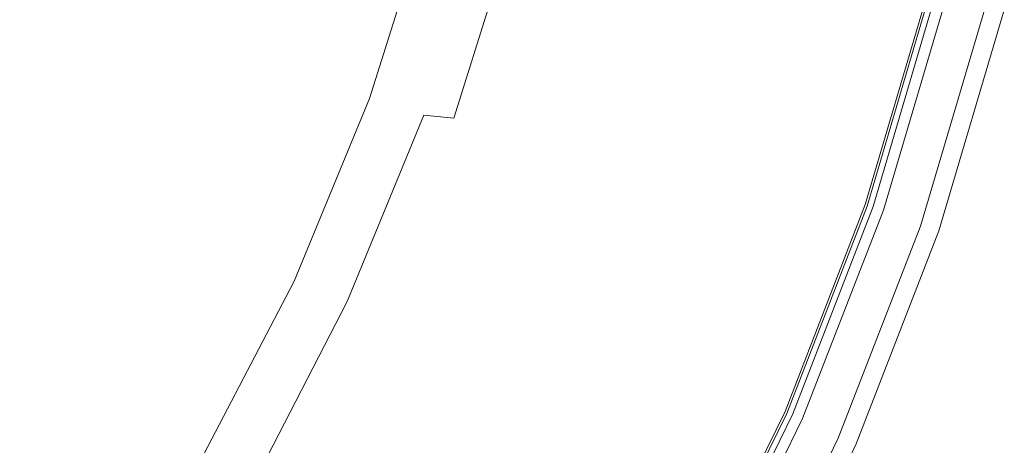
# Model space of a CAD drawing. Extents: x 0 to 1730, y -700 to 0.
# Drawn here: x 1589 to 1719, y -499 to -443 of the extents above; entities that cross this region are included whole.
import ezdxf

# ---------------------------------------------------------------- set-up
doc = ezdxf.new("R2010")
doc.units = 0
doc.header["$LTSCALE"] = 500
doc.header["$MEASUREMENT"] = 0
doc.layers.add('CERAMIKA', color=254, linetype='Continuous')

msp = doc.modelspace()

# ---------------------------------------------------------------- linework, layer by layer
at = {"layer": 'CERAMIKA', "lineweight": 0}
for points, invisible_edges in [([(1570.74, -448.22, 696.68), (1584.02, -449.11, 724.33), (1591.51, -425.14, 725.53), (1578.13, -424.47, 697.82)], 15), ([(1595.21, -449.86, 747.65), (1602.78, -425.71, 748.91), (1591.51, -425.14, 725.53), (1584.02, -449.11, 724.33)], 15), ([(1579.35, -451.07, 692.45), (1586.9, -426.62, 693.53), (1600.28, -427.3, 721.25), (1592.63, -451.96, 720.11)], 15), ([(1604.59, -450.5, 767.08), (1612.23, -426.2, 768.38), (1602.78, -425.71, 748.91), (1595.21, -449.86, 747.65)], 15), ([(1612.46, -451.09, 783.03), (1620.16, -426.64, 784.37), (1612.23, -426.2, 768.38), (1604.59, -450.5, 767.08)], 15), ([(1619.13, -451.64, 795.93), (1626.88, -427.06, 797.29), (1620.16, -426.64, 784.37), (1612.46, -451.09, 783.03)], 15), ([(1603.8, -452.71, 743.42), (1592.63, -451.96, 720.11), (1600.28, -427.3, 721.25), (1611.55, -427.87, 744.62)], 15), ([(1613.16, -453.35, 762.8), (1603.8, -452.71, 743.42), (1611.55, -427.87, 744.62), (1620.97, -428.35, 764.03)], 15), ([(1619.13, -451.64, 795.93), (1624.89, -452.2, 806.19), (1632.69, -427.49, 807.58), (1626.88, -427.06, 797.29)], 15), ([(1624.89, -452.2, 806.19), (1630.05, -452.8, 814.24), (1637.89, -427.95, 815.65), (1632.69, -427.49, 807.58)], 15), ([(1630.05, -452.8, 814.24), (1634.89, -453.49, 820.49), (1642.77, -428.47, 821.92), (1637.89, -427.95, 815.65)], 13), ([(1620.98, -453.9, 778.62), (1613.16, -453.35, 762.8), (1620.97, -428.35, 764.03), (1628.85, -428.77, 779.89)], 15), ([(1627.53, -454.39, 791.26), (1620.98, -453.9, 778.62), (1628.85, -428.77, 779.89), (1635.45, -429.14, 792.57)], 15), ([(1627.53, -454.39, 791.26), (1635.45, -429.14, 792.57), (1641.03, -429.48, 802.44), (1633.08, -454.85, 801.1)], 15), ([(1634.89, -453.49, 820.49), (1639.71, -454.31, 825.37), (1647.64, -429.08, 826.81), (1642.77, -428.47, 821.92)], 11), ([(1644.82, -455.27, 829.3), (1652.79, -429.82, 830.76), (1647.64, -429.08, 826.81), (1639.71, -454.31, 825.37)], 15), ([(1633.08, -454.85, 801.1), (1641.03, -429.48, 802.44), (1645.84, -429.8, 809.87), (1637.85, -455.27, 808.49)], 15), ([(1637.85, -455.27, 808.49), (1645.84, -429.8, 809.87), (1650.08, -430.11, 815.29), (1642.07, -455.67, 813.88)], 15), ([(1642.07, -455.67, 813.88), (1650.08, -430.11, 815.29), (1654.06, -430.43, 819.27), (1646.03, -456.09, 817.82)], 15), ([(1650.12, -456.37, 832.39), (1658.15, -430.65, 833.86), (1652.79, -429.82, 830.76), (1644.82, -455.27, 829.3)], 15), ([(1650.14, -456.64, 820.94), (1646.03, -456.09, 817.82), (1654.06, -430.43, 819.27), (1658.2, -430.85, 822.41)], 13), ([(1655.55, -457.56, 834.76), (1663.62, -431.55, 836.25), (1658.15, -430.65, 833.86), (1650.12, -456.37, 832.39)], 15), ([(1654.45, -457.33, 823.42), (1650.14, -456.64, 820.94), (1658.2, -430.85, 822.41), (1662.54, -431.38, 824.91)], 15), ([(1658.95, -458.15, 825.37), (1654.45, -457.33, 823.42), (1662.54, -431.38, 824.91), (1667.07, -432, 826.87)], 15), ([(1661, -458.81, 836.52), (1669.14, -432.5, 838.02), (1663.62, -431.55, 836.25), (1655.55, -457.56, 834.76)], 15), ([(1663.61, -459.1, 826.86), (1658.95, -458.15, 825.37), (1667.07, -432, 826.87), (1671.76, -432.72, 828.37)], 15), ([(1661, -458.81, 836.52), (1666.41, -460.1, 837.78), (1674.6, -433.47, 839.3), (1669.14, -432.5, 838.02)], 15), ([(1663.61, -459.1, 826.86), (1671.76, -432.72, 828.37), (1676.55, -433.51, 829.49), (1668.36, -460.14, 827.97)], 15), ([(1666.41, -460.1, 837.78), (1671.69, -461.38, 838.67), (1679.93, -434.45, 840.19), (1674.6, -433.47, 839.3)], 15), ([(1668.36, -460.14, 827.97), (1676.55, -433.51, 829.49), (1681.38, -434.35, 830.3), (1673.15, -461.25, 828.78)], 15), ([(1671.69, -461.38, 838.67), (1676.75, -462.63, 839.29), (1685.04, -435.4, 840.82), (1679.93, -434.45, 840.19)], 15), ([(1673.15, -461.25, 828.78), (1681.38, -434.35, 830.3), (1686.18, -435.22, 830.89), (1677.9, -462.39, 829.36)], 15), ([(1676.75, -462.63, 839.29), (1681.52, -463.82, 839.76), (1689.86, -436.3, 841.3), (1685.04, -435.4, 840.82)], 15), ([(1677.9, -462.39, 829.36), (1686.18, -435.22, 830.89), (1690.88, -436.09, 831.36), (1682.56, -463.54, 829.81)], 15), ([(1685.9, -464.92, 840.19), (1694.28, -437.13, 841.74), (1689.86, -436.3, 841.3), (1681.52, -463.82, 839.76)], 15), ([(1686.93, -464.63, 830.24), (1682.56, -463.54, 829.81), (1690.88, -436.09, 831.36), (1695.3, -436.92, 831.8)], 15), ([(1689.94, -465.92, 840.57), (1698.36, -437.89, 842.14), (1694.28, -437.13, 841.74), (1685.9, -464.92, 840.19)], 15), ([(1690.93, -465.63, 830.62), (1686.93, -464.63, 830.24), (1695.3, -436.92, 831.8), (1699.33, -437.67, 832.19)], 15), ([(1693.67, -466.86, 840.9), (1702.13, -438.6, 842.48), (1698.36, -437.89, 842.14), (1689.94, -465.92, 840.57)], 15), ([(1694.58, -466.53, 830.95), (1690.93, -465.63, 830.62), (1699.33, -437.67, 832.19), (1703.02, -438.36, 832.52)], 15), ([(1697.92, -467.35, 831.21), (1694.58, -466.53, 830.95), (1703.02, -438.36, 832.52), (1706.39, -438.98, 832.79)], 15), ([(1697.13, -467.72, 841.17), (1705.63, -439.25, 842.75), (1702.13, -438.6, 842.48), (1693.67, -466.86, 840.9)], 15), ([(1697.13, -467.72, 841.17), (1700.35, -468.52, 841.37), (1708.88, -439.86, 842.96), (1705.63, -439.25, 842.75)], 15), ([(1697.92, -467.35, 831.21), (1706.39, -438.98, 832.79), (1709.2, -439.48, 832.97), (1700.71, -468.01, 831.39)], 15), ([(1700.14, -467.51, 833.67), (1700.21, -467.45, 833.8), (1708.58, -439.05, 835.4), (1708.52, -439.09, 835.27)], 13), ([(1700.27, -467.6, 832.08), (1700.14, -467.51, 833.67), (1708.52, -439.09, 835.27), (1708.66, -439.17, 833.69)], 15), ([(1700.21, -467.45, 833.8), (1701.25, -467.71, 832.49), (1709.65, -439.25, 834.07), (1708.58, -439.05, 835.4)], 13), ([(1700.35, -467.65, 829.53), (1700.27, -467.6, 832.08), (1708.66, -439.17, 833.69), (1708.74, -439.2, 831.14)], 15), ([(1700.35, -467.65, 829.53), (1708.74, -439.2, 831.14), (1708.81, -439.22, 828.21), (1700.41, -467.67, 826.61)], 15), ([(1700.41, -467.67, 826.61), (1708.81, -439.22, 828.21), (1708.84, -439.23, 825.22), (1700.44, -467.68, 823.61)], 15), ([(1700.44, -467.68, 823.61), (1708.84, -439.23, 825.22), (1708.85, -439.23, 822.17), (1700.45, -467.69, 820.57)], 15), ([(1700.45, -467.69, 796.03), (1708.85, -439.23, 797.64), (1708.85, -439.22, 794.6), (1700.46, -467.67, 792.99)], 11), ([(1700.45, -467.69, 805.18), (1700.45, -467.69, 808.24), (1708.85, -439.23, 809.85), (1708.85, -439.23, 806.79)], 15), ([(1700.45, -467.69, 808.24), (1700.45, -467.69, 811.31), (1708.85, -439.23, 812.92), (1708.85, -439.23, 809.85)], 15), ([(1700.45, -467.69, 811.31), (1700.45, -467.69, 814.39), (1708.85, -439.23, 816), (1708.85, -439.23, 812.92)], 15), ([(1700.45, -467.69, 814.39), (1700.45, -467.69, 817.48), (1708.85, -439.23, 819.09), (1708.85, -439.23, 816)], 15), ([(1700.45, -467.69, 805.18), (1708.85, -439.23, 806.79), (1708.85, -439.23, 803.73), (1700.45, -467.69, 802.13)], 15), ([(1700.45, -467.69, 802.13), (1708.85, -439.23, 803.73), (1708.85, -439.23, 800.69), (1700.45, -467.69, 799.08)], 15), ([(1700.45, -467.69, 799.08), (1708.85, -439.23, 800.69), (1708.85, -439.23, 797.64), (1700.45, -467.69, 796.03)], 15), ([(1700.45, -467.69, 820.57), (1708.85, -439.23, 822.17), (1708.85, -439.23, 819.09), (1700.45, -467.69, 817.48)], 15), ([(1718.55, -441.68, 794.6), (1709.92, -470.91, 792.99), (1700.46, -467.67, 792.99), (1708.85, -439.22, 794.6)], 15), ([(1700.71, -468.01, 831.39), (1709.2, -439.48, 832.97), (1710.93, -439.72, 832.99), (1702.44, -468.34, 831.41)], 15), ([(1702.61, -468.21, 831.49), (1711.07, -439.63, 833.07), (1709.65, -439.25, 834.07), (1701.25, -467.71, 832.49)], 15), ([(1702.44, -468.34, 831.41), (1710.93, -439.72, 832.99), (1711.07, -439.63, 833.07), (1702.61, -468.21, 831.49)], 11), ([(1700.35, -468.52, 841.37), (1703.23, -469.24, 841.33), (1711.79, -440.41, 842.92), (1708.88, -439.86, 842.96)], 15), ([(1703.23, -469.24, 841.33), (1705.65, -469.85, 840.88), (1714.24, -440.87, 842.47), (1711.79, -440.41, 842.92)], 15), ([(1705.65, -469.85, 840.88), (1707.52, -470.31, 839.83), (1716.12, -441.22, 841.43), (1714.24, -440.87, 842.47)], 15), ([(1708.71, -470.61, 838.03), (1717.32, -441.45, 839.63), (1716.12, -441.22, 841.43), (1707.52, -470.31, 839.83)], 11), ([(1709.38, -470.78, 835.64), (1718, -441.57, 837.24), (1717.32, -441.45, 839.63), (1708.71, -470.61, 838.03)], 15), ([(1709.69, -470.86, 832.85), (1718.32, -441.63, 834.45), (1718, -441.57, 837.24), (1709.38, -470.78, 835.64)], 15), ([(1709.8, -470.88, 829.83), (1718.43, -441.65, 831.44), (1718.32, -441.63, 834.45), (1709.69, -470.86, 832.85)], 15), ([(1709.8, -470.88, 829.83), (1709.87, -470.9, 826.78), (1718.5, -441.67, 828.38), (1718.43, -441.65, 831.44)], 15), ([(1709.87, -470.9, 826.78), (1709.91, -470.91, 823.69), (1718.54, -441.67, 825.29), (1718.5, -441.67, 828.38)], 15), ([(1709.91, -470.91, 823.69), (1709.92, -470.91, 820.59), (1718.55, -441.68, 822.19), (1718.54, -441.67, 825.29)], 15), ([(1709.92, -470.91, 805.18), (1718.55, -441.68, 806.79), (1718.55, -441.68, 809.85), (1709.92, -470.91, 808.24)], 15), ([(1709.92, -470.91, 808.24), (1718.55, -441.68, 809.85), (1718.55, -441.68, 812.92), (1709.92, -470.91, 811.31)], 15), ([(1709.92, -470.91, 811.31), (1718.55, -441.68, 812.92), (1718.55, -441.68, 816), (1709.92, -470.91, 814.39)], 15), ([(1709.92, -470.91, 814.39), (1718.55, -441.68, 816), (1718.55, -441.68, 819.09), (1709.92, -470.91, 817.48)], 15), ([(1709.92, -470.91, 805.18), (1709.92, -470.91, 802.13), (1718.55, -441.68, 803.73), (1718.55, -441.68, 806.79)], 15), ([(1709.92, -470.91, 802.13), (1709.92, -470.91, 799.08), (1718.55, -441.68, 800.69), (1718.55, -441.68, 803.73)], 15), ([(1709.92, -470.91, 799.08), (1709.92, -470.91, 796.03), (1718.55, -441.68, 797.64), (1718.55, -441.68, 800.69)], 15), ([(1709.92, -470.91, 796.03), (1709.92, -470.91, 792.99), (1718.55, -441.68, 794.6), (1718.55, -441.68, 797.64)], 13), ([(1709.92, -470.91, 820.59), (1709.92, -470.91, 817.48), (1718.55, -441.68, 819.09), (1718.55, -441.68, 822.19)], 15), ([(1595.21, -449.86, 747.65), (1584.02, -449.11, 724.33), (1574.59, -472.14, 722.8), (1585.67, -473.07, 746.07)], 15), ([(1604.59, -450.5, 767.08), (1595.21, -449.86, 747.65), (1585.67, -473.07, 746.07), (1594.96, -473.87, 765.44)], 15), ([(1579.35, -451.07, 692.45), (1592.63, -451.96, 720.11), (1582.97, -475.71, 718.67), (1569.82, -474.6, 691.09)], 15), ([(1612.46, -451.09, 783.03), (1604.59, -450.5, 767.08), (1594.96, -473.87, 765.44), (1602.76, -474.58, 781.35)], 15), ([(1619.13, -451.64, 795.93), (1612.46, -451.09, 783.03), (1602.76, -474.58, 781.35), (1609.36, -475.26, 794.21)], 15), ([(1603.8, -452.71, 743.42), (1594.04, -476.63, 741.92), (1582.97, -475.71, 718.67), (1592.63, -451.96, 720.11)], 15), ([(1613.16, -453.35, 762.8), (1603.31, -477.42, 761.24), (1594.04, -476.63, 741.92), (1603.8, -452.71, 743.42)], 15), ([(1619.13, -451.64, 795.93), (1609.36, -475.26, 794.21), (1615.07, -475.95, 804.44), (1624.89, -452.2, 806.19)], 15), ([(1624.89, -452.2, 806.19), (1615.07, -475.95, 804.44), (1620.16, -476.7, 812.45), (1630.05, -452.8, 814.24)], 15), ([(1630.05, -452.8, 814.24), (1620.16, -476.7, 812.45), (1624.95, -477.55, 818.68), (1634.89, -453.49, 820.49)], 11), ([(1620.98, -453.9, 778.62), (1611.05, -478.1, 777.01), (1603.31, -477.42, 761.24), (1613.16, -453.35, 762.8)], 15), ([(1627.53, -454.39, 791.26), (1617.55, -478.7, 789.61), (1611.05, -478.1, 777.01), (1620.98, -453.9, 778.62)], 15), ([(1634.89, -453.49, 820.49), (1624.95, -477.55, 818.68), (1629.72, -478.55, 823.54), (1639.71, -454.31, 825.37)], 15), ([(1627.53, -454.39, 791.26), (1633.08, -454.85, 801.1), (1623.05, -479.26, 799.4), (1617.55, -478.7, 789.61)], 15), ([(1633.08, -454.85, 801.1), (1637.85, -455.27, 808.49), (1627.79, -479.77, 806.76), (1623.05, -479.26, 799.4)], 15), ([(1637.85, -455.27, 808.49), (1642.07, -455.67, 813.88), (1631.97, -480.26, 812.1), (1627.79, -479.77, 806.76)], 13), ([(1644.82, -455.27, 829.3), (1639.71, -454.31, 825.37), (1629.72, -478.55, 823.54), (1634.77, -479.74, 827.45)], 15), ([(1650.12, -456.37, 832.39), (1644.82, -455.27, 829.3), (1634.77, -479.74, 827.45), (1640.01, -481.09, 830.52)], 15), ([(1642.07, -455.67, 813.88), (1646.03, -456.09, 817.82), (1635.9, -480.78, 816), (1631.97, -480.26, 812.1)], 14), ([(1650.14, -456.64, 820.94), (1639.98, -481.44, 819.09), (1635.9, -480.78, 816), (1646.03, -456.09, 817.82)], 15), ([(1654.45, -457.33, 823.42), (1644.26, -482.28, 821.55), (1639.98, -481.44, 819.09), (1650.14, -456.64, 820.94)], 15), ([(1655.55, -457.56, 834.76), (1650.12, -456.37, 832.39), (1640.01, -481.09, 830.52), (1645.37, -482.56, 832.87)], 15), ([(1658.95, -458.15, 825.37), (1648.72, -483.29, 823.48), (1644.26, -482.28, 821.55), (1654.45, -457.33, 823.42)], 15), ([(1661, -458.81, 836.52), (1655.55, -457.56, 834.76), (1645.37, -482.56, 832.87), (1650.76, -484.1, 834.61)], 15), ([(1663.61, -459.1, 826.86), (1653.33, -484.46, 824.96), (1648.72, -483.29, 823.48), (1658.95, -458.15, 825.37)], 15), ([(1661, -458.81, 836.52), (1650.76, -484.1, 834.61), (1656.1, -485.69, 835.86), (1666.41, -460.1, 837.78)], 15), ([(1663.61, -459.1, 826.86), (1668.36, -460.14, 827.97), (1658.04, -485.74, 826.05), (1653.33, -484.46, 824.96)], 15), ([(1666.41, -460.1, 837.78), (1656.1, -485.69, 835.86), (1661.31, -487.27, 836.73), (1671.69, -461.38, 838.67)], 15), ([(1668.36, -460.14, 827.97), (1673.15, -461.25, 828.78), (1662.78, -487.1, 826.85), (1658.04, -485.74, 826.05)], 15), ([(1671.69, -461.38, 838.67), (1661.31, -487.27, 836.73), (1666.3, -488.81, 837.34), (1676.75, -462.63, 839.29)], 15), ([(1673.15, -461.25, 828.78), (1677.9, -462.39, 829.36), (1667.48, -488.51, 827.41), (1662.78, -487.1, 826.85)], 15), ([(1676.75, -462.63, 839.29), (1666.3, -488.81, 837.34), (1671.01, -490.28, 837.8), (1681.52, -463.82, 839.76)], 15), ([(1677.9, -462.39, 829.36), (1682.56, -463.54, 829.81), (1672.08, -489.93, 827.86), (1667.48, -488.51, 827.41)], 15), ([(1685.9, -464.92, 840.19), (1681.52, -463.82, 839.76), (1671.01, -490.28, 837.8), (1675.33, -491.63, 838.22)], 15), ([(1686.93, -464.63, 830.24), (1676.39, -491.27, 828.28), (1672.08, -489.93, 827.86), (1682.56, -463.54, 829.81)], 15), ([(1689.94, -465.92, 840.57), (1685.9, -464.92, 840.19), (1675.33, -491.63, 838.22), (1679.32, -492.87, 838.59)], 15), ([(1690.93, -465.63, 830.62), (1680.34, -492.5, 828.65), (1676.39, -491.27, 828.28), (1686.93, -464.63, 830.24)], 15), ([(1694.58, -466.53, 830.95), (1683.94, -493.61, 828.96), (1680.34, -492.5, 828.65), (1690.93, -465.63, 830.62)], 15), ([(1693.67, -466.86, 840.9), (1689.94, -465.92, 840.57), (1679.32, -492.87, 838.59), (1683, -494.02, 838.91)], 15), ([(1697.13, -467.72, 841.17), (1693.67, -466.86, 840.9), (1683, -494.02, 838.91), (1686.42, -495.08, 839.17)], 15), ([(1697.92, -467.35, 831.21), (1687.24, -494.62, 829.22), (1683.94, -493.61, 828.96), (1694.58, -466.53, 830.95)], 15), ([(1697.13, -467.72, 841.17), (1686.42, -495.08, 839.17), (1689.6, -496.07, 839.37), (1700.35, -468.52, 841.37)], 15), ([(1697.92, -467.35, 831.21), (1700.71, -468.01, 831.39), (1690, -495.43, 829.39), (1687.24, -494.62, 829.22)], 15), ([(1700.14, -467.51, 833.67), (1689.58, -494.79, 831.64), (1689.66, -494.73, 831.78), (1700.21, -467.45, 833.8)], 11), ([(1700.27, -467.6, 832.08), (1689.7, -494.91, 830.05), (1689.58, -494.79, 831.64), (1700.14, -467.51, 833.67)], 15), ([(1700.21, -467.45, 833.8), (1689.66, -494.73, 831.78), (1690.67, -495.06, 830.48), (1701.25, -467.71, 832.49)], 11), ([(1700.35, -467.65, 829.53), (1689.78, -494.96, 827.49), (1689.7, -494.91, 830.05), (1700.27, -467.6, 832.08)], 15), ([(1700.35, -467.65, 829.53), (1700.41, -467.67, 826.61), (1689.84, -494.99, 824.57), (1689.78, -494.96, 827.49)], 15), ([(1700.41, -467.67, 826.61), (1700.44, -467.68, 823.61), (1689.87, -495.01, 821.58), (1689.84, -494.99, 824.57)], 15), ([(1700.44, -467.68, 823.61), (1700.45, -467.69, 820.57), (1689.88, -495.01, 818.53), (1689.87, -495.01, 821.58)], 15), ([(1700.45, -467.69, 796.03), (1700.46, -467.67, 792.99), (1689.88, -495, 790.96), (1689.88, -495.02, 794)], 13), ([(1709.92, -470.91, 792.99), (1699.04, -499.02, 790.96), (1689.88, -495, 790.96), (1700.46, -467.67, 792.99)], 15), ([(1700.45, -467.69, 805.18), (1689.88, -495.02, 803.15), (1689.88, -495.02, 806.21), (1700.45, -467.69, 808.24)], 15), ([(1700.45, -467.69, 808.24), (1689.88, -495.02, 806.21), (1689.88, -495.02, 809.28), (1700.45, -467.69, 811.31)], 15), ([(1700.45, -467.69, 811.31), (1689.88, -495.02, 809.28), (1689.88, -495.02, 812.36), (1700.45, -467.69, 814.39)], 15), ([(1700.45, -467.69, 814.39), (1689.88, -495.02, 812.36), (1689.88, -495.02, 815.45), (1700.45, -467.69, 817.48)], 15), ([(1700.45, -467.69, 805.18), (1700.45, -467.69, 802.13), (1689.88, -495.02, 800.09), (1689.88, -495.02, 803.15)], 15), ([(1700.45, -467.69, 802.13), (1700.45, -467.69, 799.08), (1689.88, -495.02, 797.04), (1689.88, -495.02, 800.09)], 15), ([(1700.45, -467.69, 799.08), (1700.45, -467.69, 796.03), (1689.88, -495.02, 794), (1689.88, -495.02, 797.04)], 15), ([(1700.45, -467.69, 820.57), (1700.45, -467.69, 817.48), (1689.88, -495.02, 815.45), (1689.88, -495.01, 818.53)], 15), ([(1700.71, -468.01, 831.39), (1702.44, -468.34, 831.41), (1691.73, -495.83, 829.41), (1690, -495.43, 829.39)], 15), ([(1702.61, -468.21, 831.49), (1701.25, -467.71, 832.49), (1690.67, -495.06, 830.48), (1691.95, -495.67, 829.5)], 15), ([(1702.44, -468.34, 831.41), (1702.61, -468.21, 831.49), (1691.95, -495.67, 829.5), (1691.73, -495.83, 829.41)], 13), ([(1700.35, -468.52, 841.37), (1689.6, -496.07, 839.37), (1692.44, -496.96, 839.32), (1703.23, -469.24, 841.33)], 15), ([(1703.23, -469.24, 841.33), (1692.44, -496.96, 839.32), (1694.83, -497.71, 838.85), (1705.65, -469.85, 840.88)], 15), ([(1705.65, -469.85, 840.88), (1694.83, -497.71, 838.85), (1696.67, -498.28, 837.8), (1707.52, -470.31, 839.83)], 15), ([(1708.71, -470.61, 838.03), (1707.52, -470.31, 839.83), (1696.67, -498.28, 837.8), (1697.85, -498.64, 835.99)], 13), ([(1709.38, -470.78, 835.64), (1708.71, -470.61, 838.03), (1697.85, -498.64, 835.99), (1698.51, -498.85, 833.6)], 15), ([(1709.69, -470.86, 832.85), (1709.38, -470.78, 835.64), (1698.51, -498.85, 833.6), (1698.82, -498.95, 830.81)], 15), ([(1709.8, -470.88, 829.83), (1709.69, -470.86, 832.85), (1698.82, -498.95, 830.81), (1698.93, -498.98, 827.8)], 15), ([(1709.8, -470.88, 829.83), (1698.93, -498.98, 827.8), (1699, -499, 824.74), (1709.87, -470.9, 826.78)], 15), ([(1709.87, -470.9, 826.78), (1699, -499, 824.74), (1699.03, -499.01, 821.65), (1709.91, -470.91, 823.69)], 15), ([(1709.91, -470.91, 823.69), (1699.03, -499.01, 821.65), (1699.04, -499.02, 818.55), (1709.92, -470.91, 820.59)], 15), ([(1709.92, -470.91, 805.18), (1709.92, -470.91, 808.24), (1699.04, -499.02, 806.21), (1699.04, -499.02, 803.15)], 15), ([(1709.92, -470.91, 808.24), (1709.92, -470.91, 811.31), (1699.04, -499.02, 809.28), (1699.04, -499.02, 806.21)], 15), ([(1709.92, -470.91, 811.31), (1709.92, -470.91, 814.39), (1699.04, -499.02, 812.36), (1699.04, -499.02, 809.28)], 15), ([(1709.92, -470.91, 814.39), (1709.92, -470.91, 817.48), (1699.04, -499.02, 815.45), (1699.04, -499.02, 812.36)], 15), ([(1709.92, -470.91, 805.18), (1699.04, -499.02, 803.15), (1699.04, -499.02, 800.09), (1709.92, -470.91, 802.13)], 15), ([(1709.92, -470.91, 802.13), (1699.04, -499.02, 800.09), (1699.04, -499.02, 797.04), (1709.92, -470.91, 799.08)], 15), ([(1709.92, -470.91, 799.08), (1699.04, -499.02, 797.04), (1699.04, -499.02, 794), (1709.92, -470.91, 796.03)], 15), ([(1709.92, -470.91, 796.03), (1699.04, -499.02, 794), (1699.04, -499.02, 790.96), (1709.92, -470.91, 792.99)], 11), ([(1709.92, -470.91, 820.59), (1699.04, -499.02, 818.55), (1699.04, -499.02, 815.45), (1709.92, -470.91, 817.48)], 15), ([(1594.96, -473.87, 765.44), (1585.67, -473.07, 746.07), (1574.24, -495.11, 744.16), (1583.42, -496.05, 763.48)], 15), ([(1602.76, -474.58, 781.35), (1594.96, -473.87, 765.44), (1583.42, -496.05, 763.48), (1591.13, -496.89, 779.33)], 15), ([(1609.36, -475.26, 794.21), (1602.76, -474.58, 781.35), (1591.13, -496.89, 779.33), (1597.66, -497.7, 792.14)], 15), ([(1594.04, -476.63, 741.92), (1582.32, -499.39, 740.13), (1571.38, -498.3, 716.95), (1582.97, -475.71, 718.67)], 15), ([(1609.36, -475.26, 794.21), (1597.66, -497.7, 792.14), (1603.3, -498.51, 802.33), (1615.07, -475.95, 804.44)], 15), ([(1615.07, -475.95, 804.44), (1603.3, -498.51, 802.33), (1608.33, -499.39, 810.31), (1620.16, -476.7, 812.45)], 15), ([(1603.31, -477.42, 761.24), (1591.49, -500.32, 759.38), (1582.32, -499.39, 740.13), (1594.04, -476.63, 741.92)], 15), ([(1611.05, -478.1, 777.01), (1599.15, -501.12, 775.09), (1591.49, -500.32, 759.38), (1603.31, -477.42, 761.24)], 15), ([(1620.16, -476.7, 812.45), (1608.33, -499.39, 810.31), (1613.05, -500.39, 816.51), (1624.95, -477.55, 818.68)], 11), ([(1617.55, -478.7, 789.61), (1605.57, -501.84, 787.64), (1599.15, -501.12, 775.09), (1611.05, -478.1, 777.01)], 15), ([(1617.55, -478.7, 789.61), (1623.05, -479.26, 799.4), (1611.02, -502.49, 797.38), (1605.57, -501.84, 787.64)], 15), ([(1624.95, -477.55, 818.68), (1613.05, -500.39, 816.51), (1617.76, -501.57, 821.35), (1629.72, -478.55, 823.54)], 15), ([(1634.77, -479.74, 827.45), (1629.72, -478.55, 823.54), (1617.76, -501.57, 821.35), (1622.73, -502.98, 825.23)], 15), ([(1623.05, -479.26, 799.4), (1627.79, -479.77, 806.76), (1615.71, -503.09, 804.68), (1611.02, -502.49, 797.38)], 15), ([(1627.79, -479.77, 806.76), (1631.97, -480.26, 812.1), (1619.87, -503.66, 809.96), (1615.71, -503.09, 804.68)], 13), ([(1640.01, -481.09, 830.52), (1634.77, -479.74, 827.45), (1622.73, -502.98, 825.23), (1627.9, -504.57, 828.28)], 15), ([(1631.97, -480.26, 812.1), (1635.9, -480.78, 816), (1623.77, -504.25, 813.82), (1619.87, -503.66, 809.96)], 15), ([(1639.98, -481.44, 819.09), (1627.81, -505.02, 816.86), (1623.77, -504.25, 813.82), (1635.9, -480.78, 816)], 15), ([(1645.37, -482.56, 832.87), (1640.01, -481.09, 830.52), (1627.9, -504.57, 828.28), (1633.18, -506.3, 830.6)], 15), ([(1644.26, -482.28, 821.55), (1632.04, -505.99, 819.29), (1627.81, -505.02, 816.86), (1639.98, -481.44, 819.09)], 15), ([(1648.72, -483.29, 823.48), (1636.46, -507.17, 821.2), (1632.04, -505.99, 819.29), (1644.26, -482.28, 821.55)], 15), ([(1650.76, -484.1, 834.61), (1645.37, -482.56, 832.87), (1633.18, -506.3, 830.6), (1638.48, -508.12, 832.33)], 15), ([(1653.33, -484.46, 824.96), (1641.02, -508.54, 822.66), (1636.46, -507.17, 821.2), (1648.72, -483.29, 823.48)], 15), ([(1650.76, -484.1, 834.61), (1638.48, -508.12, 832.33), (1643.74, -509.99, 833.56), (1656.1, -485.69, 835.86)], 15), ([(1653.33, -484.46, 824.96), (1658.04, -485.74, 826.05), (1645.67, -510.04, 823.75), (1641.02, -508.54, 822.66)], 15), ([(1656.1, -485.69, 835.86), (1643.74, -509.99, 833.56), (1648.87, -511.85, 834.41), (1661.31, -487.27, 836.73)], 15), ([(1658.04, -485.74, 826.05), (1662.78, -487.1, 826.85), (1650.35, -511.64, 824.52), (1645.67, -510.04, 823.75)], 15), ([(1661.31, -487.27, 836.73), (1648.87, -511.85, 834.41), (1653.79, -513.67, 835), (1666.3, -488.81, 837.34)], 15), ([(1662.78, -487.1, 826.85), (1667.48, -488.51, 827.41), (1654.99, -513.3, 825.08), (1650.35, -511.64, 824.52)], 15), ([(1666.3, -488.81, 837.34), (1653.79, -513.67, 835), (1658.42, -515.4, 835.44), (1671.01, -490.28, 837.8)], 15), ([(1667.48, -488.51, 827.41), (1672.08, -489.93, 827.86), (1659.52, -514.98, 825.51), (1654.99, -513.3, 825.08)], 15), ([(1675.33, -491.63, 838.22), (1671.01, -490.28, 837.8), (1658.42, -515.4, 835.44), (1662.68, -516.99, 835.84)], 15), ([(1676.39, -491.27, 828.28), (1663.77, -516.56, 825.91), (1659.52, -514.98, 825.51), (1672.08, -489.93, 827.86)], 15), ([(1679.32, -492.87, 838.59), (1675.33, -491.63, 838.22), (1662.68, -516.99, 835.84), (1666.6, -518.46, 836.2)], 15), ([(1680.34, -492.5, 828.65), (1667.65, -518, 826.27), (1663.77, -516.56, 825.91), (1676.39, -491.27, 828.28)], 15), ([(1683, -494.02, 838.91), (1679.32, -492.87, 838.59), (1666.6, -518.46, 836.2), (1670.23, -519.81, 836.51)], 15), ([(1683.94, -493.61, 828.96), (1671.2, -519.32, 826.57), (1667.65, -518, 826.27), (1680.34, -492.5, 828.65)], 15), ([(1686.42, -495.08, 839.17), (1683, -494.02, 838.91), (1670.23, -519.81, 836.51), (1673.59, -521.07, 836.76)], 15), ([(1687.24, -494.62, 829.22), (1674.45, -520.51, 826.82), (1671.2, -519.32, 826.57), (1683.94, -493.61, 828.96)], 15), ([(1686.42, -495.08, 839.17), (1673.59, -521.07, 836.76), (1676.72, -522.24, 836.95), (1689.6, -496.07, 839.37)], 15), ([(1687.24, -494.62, 829.22), (1690, -495.43, 829.39), (1677.18, -521.46, 826.99), (1674.45, -520.51, 826.82)], 15), ([(1689.58, -494.79, 831.64), (1676.97, -520.67, 829.19), (1677.05, -520.6, 829.35), (1689.66, -494.73, 831.78)], 11), ([(1689.7, -494.91, 830.05), (1677.07, -520.8, 827.6), (1676.97, -520.67, 829.19), (1689.58, -494.79, 831.64)], 15), ([(1689.66, -494.73, 831.78), (1677.05, -520.6, 829.35), (1678.01, -521, 828.08), (1690.67, -495.06, 830.48)], 11), ([(1689.78, -494.96, 827.49), (1677.14, -520.86, 825.04), (1677.07, -520.8, 827.6), (1689.7, -494.91, 830.05)], 15), ([(1689.78, -494.96, 827.49), (1689.84, -494.99, 824.57), (1677.2, -520.9, 822.12), (1677.14, -520.86, 825.04)], 15), ([(1690, -495.43, 829.39), (1691.73, -495.83, 829.41), (1678.92, -521.93, 827), (1677.18, -521.46, 826.99)], 15), ([(1689.84, -494.99, 824.57), (1689.87, -495.01, 821.58), (1677.23, -520.91, 819.13), (1677.2, -520.9, 822.12)], 15), ([(1689.88, -495.02, 794), (1689.88, -495, 790.96), (1677.24, -520.9, 788.5), (1677.23, -520.92, 791.55)], 13), ([(1689.87, -495.01, 821.58), (1689.88, -495.01, 818.53), (1677.23, -520.92, 816.08), (1677.23, -520.91, 819.13)], 15), ([(1689.88, -495.01, 818.53), (1689.88, -495.02, 815.45), (1677.23, -520.92, 813), (1677.23, -520.92, 816.08)], 15), ([(1689.88, -495.02, 803.15), (1677.23, -520.92, 800.7), (1677.23, -520.92, 803.76), (1689.88, -495.02, 806.21)], 15), ([(1689.88, -495.02, 806.21), (1677.23, -520.92, 803.76), (1677.23, -520.92, 806.83), (1689.88, -495.02, 809.28)], 15), ([(1689.88, -495.02, 809.28), (1677.23, -520.92, 806.83), (1677.23, -520.92, 809.91), (1689.88, -495.02, 812.36)], 15), ([(1689.88, -495.02, 812.36), (1677.23, -520.92, 809.91), (1677.23, -520.92, 813), (1689.88, -495.02, 815.45)], 15), ([(1689.88, -495.02, 803.15), (1689.88, -495.02, 800.09), (1677.23, -520.92, 797.64), (1677.23, -520.92, 800.7)], 15), ([(1689.88, -495.02, 800.09), (1689.88, -495.02, 797.04), (1677.23, -520.92, 794.59), (1677.23, -520.92, 797.64)], 15), ([(1689.88, -495.02, 797.04), (1689.88, -495.02, 794), (1677.23, -520.92, 791.55), (1677.23, -520.92, 794.59)], 15), ([(1699.04, -499.02, 790.96), (1686.02, -525.71, 788.5), (1677.24, -520.9, 788.5), (1689.88, -495, 790.96)], 15), ([(1691.95, -495.67, 829.5), (1690.67, -495.06, 830.48), (1678.01, -521, 828.08), (1679.19, -521.73, 827.09)], 15), ([(1591.13, -496.89, 779.33), (1583.42, -496.05, 763.48), (1570.08, -516.82, 761.2), (1577.68, -517.79, 776.99)], 15), ([(1597.66, -497.7, 792.14), (1591.13, -496.89, 779.33), (1577.68, -517.79, 776.99), (1584.12, -518.7, 789.74)], 15), ([(1689.6, -496.07, 839.37), (1676.72, -522.24, 836.95), (1679.52, -523.28, 836.89), (1692.44, -496.96, 839.32)], 15), ([(1691.73, -495.83, 829.41), (1691.95, -495.67, 829.5), (1679.19, -521.73, 827.09), (1678.92, -521.93, 827)], 13), ([(1597.66, -497.7, 792.14), (1584.12, -518.7, 789.74), (1589.67, -519.63, 799.89), (1603.3, -498.51, 802.33)], 15), ([(1692.44, -496.96, 839.32), (1679.52, -523.28, 836.89), (1681.87, -524.16, 836.42), (1694.83, -497.71, 838.85)], 15), ([(1694.83, -497.71, 838.85), (1681.87, -524.16, 836.42), (1683.68, -524.83, 835.36), (1696.67, -498.28, 837.8)], 15), ([(1603.3, -498.51, 802.33), (1589.67, -519.63, 799.89), (1594.63, -520.64, 807.83), (1608.33, -499.39, 810.31)], 15), ([(1697.85, -498.64, 835.99), (1696.67, -498.28, 837.8), (1683.68, -524.83, 835.36), (1684.84, -525.27, 833.55)], 13), ([(1698.51, -498.85, 833.6), (1697.85, -498.64, 835.99), (1684.84, -525.27, 833.55), (1685.49, -525.51, 831.16)], 15), ([(1698.82, -498.95, 830.81), (1698.51, -498.85, 833.6), (1685.49, -525.51, 831.16), (1685.8, -525.62, 828.36)], 15), ([(1698.93, -498.98, 827.8), (1698.82, -498.95, 830.81), (1685.8, -525.62, 828.36), (1685.91, -525.66, 825.35)], 15), ([(1698.93, -498.98, 827.8), (1685.91, -525.66, 825.35), (1685.97, -525.69, 822.29), (1699, -499, 824.74)], 15), ([(1699, -499, 824.74), (1685.97, -525.69, 822.29), (1686, -525.7, 819.2), (1699.03, -499.01, 821.65)], 15), ([(1699.03, -499.01, 821.65), (1686, -525.7, 819.2), (1686.02, -525.71, 816.1), (1699.04, -499.02, 818.55)], 15), ([(1699.04, -499.02, 803.15), (1699.04, -499.02, 806.21), (1686.02, -525.71, 803.76), (1686.02, -525.71, 800.7)], 15), ([(1699.04, -499.02, 806.21), (1699.04, -499.02, 809.28), (1686.02, -525.71, 806.83), (1686.02, -525.71, 803.76)], 15), ([(1699.04, -499.02, 809.28), (1699.04, -499.02, 812.36), (1686.02, -525.71, 809.91), (1686.02, -525.71, 806.83)], 15), ([(1699.04, -499.02, 812.36), (1699.04, -499.02, 815.45), (1686.02, -525.71, 813), (1686.02, -525.71, 809.91)], 15), ([(1699.04, -499.02, 803.15), (1686.02, -525.71, 800.7), (1686.02, -525.71, 797.64), (1699.04, -499.02, 800.09)], 15), ([(1699.04, -499.02, 800.09), (1686.02, -525.71, 797.64), (1686.02, -525.71, 794.59), (1699.04, -499.02, 797.04)], 15), ([(1699.04, -499.02, 797.04), (1686.02, -525.71, 794.59), (1686.02, -525.71, 791.55), (1699.04, -499.02, 794)], 15), ([(1699.04, -499.02, 794), (1686.02, -525.71, 791.55), (1686.02, -525.71, 788.5), (1699.04, -499.02, 790.96)], 11), ([(1699.04, -499.02, 818.55), (1686.02, -525.71, 816.1), (1686.02, -525.71, 813), (1699.04, -499.02, 815.45)], 15)]:
    msp.add_3dface(points, dxfattribs=dict(at, invisible_edges=invisible_edges))

doc.saveas('drawing.dxf')
